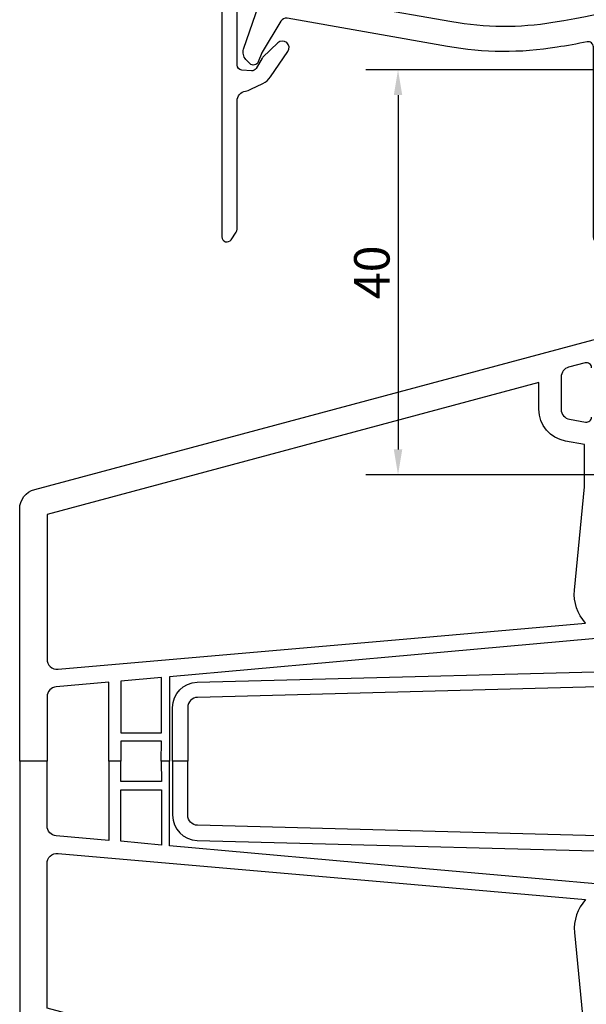
# Model space of a CAD drawing. Units: millimetres. Extents: x 6038 to 14624, y 670 to 4443.
# Drawn here: x 11250 to 11306, y 2671 to 2768 of the extents above; entities that cross this region are included whole.
import ezdxf

# ---------------------------------------------------------------- set-up
doc = ezdxf.new("R2010")
doc.units = ezdxf.units.MM
doc.linetypes.add('HIDDEN', pattern=[0.375, 0.25, -0.125])
doc.layers.get('0').update_dxf_attribs({"lineweight": 25})
doc.layers.add('Dimensions', color=7, linetype='Continuous', lineweight=25, true_color=0x008000)
doc.layers.add('Raamkaders', color=253, linetype='Continuous')
doc.styles.add('Note Text (ISO)', font='tahoma.ttf')
doc.dimstyles.new('Default (ISO)', dxfattribs={"dimtxt": 3.5, "dimasz": 2.5, "dimexe": 3.174999999999998, "dimexo": 0, "dimgap": 0.762, "dimtad": 1, "dimrnd": 1e-08, "dimzin": 0, "dimtxsty": 'Note Text (ISO)', "dimcen": 0.09, "dimdle": 10, "dimclrd": 256, "dimclre": 256, "dimclrt": 256, "dimazin": 0, "dimtfac": 1.00148570537567, "dimtmove": 0, "dimatfit": 3, "dimfxl": 1, "dimtolj": 1, "dimtzin": 0, "dimlwd": -1, "dimlwe": -1, "dimarcsym": 0})

# ---------------------------------------------------------------- blocks, each defined once
blk = doc.blocks.new('P0014230_Binnenprofiel')
blk.add_lwpolyline([(5.520621320814371, -49.04999256190376, 0.1989123673796584), (5.874269368466685, -49.19621043973893), (10.53607231968181, -49.1931948869701, -0.1718314268301275), (10.85080452749344, -49.30441834060093), (13.63744554634604, -51.5580126877926, -0.4142135623730969), (13.71181321225595, -52.26119790540361), (3.354355553997266, -65.06852341077092, 0.4142135623730946), (3.42872321990717, -65.77170862838193), (3.817499661667625, -66.08611740423248, 0.4142135623731015), (4.520684879279088, -66.01174973832303), (38.00449892674624, -24.60794971166797, 0.1718314268301263), (38.11572238037752, -24.29321750385634), (38.11312336645778, -20.2753502374967, 0.4142135623730951), (37.61280003910542, -19.77567377406604), (37.11280014371368, -19.77599720602666, 0.4142135623730951), (36.61312368028257, -20.27632053337902), (36.61402764465902, -21.67377702640943, -0.6370702608074936), (36.12134012281649, -21.90390910927499), (6.87230478189349, 2.606721544692391, 0.1763269807084653), (5.779308800450053, 3.00373905478591), (-0.7019404453130846, 2.999546567605648, 0.4142135623730951), (-1.201616908744199, 2.499223240253286), (-1.200302232030936, 0.4668383839430135, 0.3152987888789865), (-0.8710084458971323, -0.002795016435356956), (-0.1024236655548521, -0.2819740994032145, 0.5205670505517439), (0.299999937235043, 0.000194059176465089), (0.2992237005296374, 1.200193808116637, -0.4142135623730951), (0.5990295785877606, 1.500387804528145), (5.359943348621528, 1.503467468523468, -0.1763269807084651), (5.681412754928715, 1.386697612613716), (35.95163500616445, -23.97968554380714, -0.4091108014277114), (36.0192654735788, -24.67732435913967), (21.88644138437485, -42.15301041962766, -0.4142135623730988), (21.18325616676339, -42.22737808553757), (20.40570328324247, -41.59856053383601, -0.4142135623730966), (20.33133561733257, -40.89537531622454), (22.21778827243679, -38.5627166656609, 0.4142135623730988), (22.14342060652689, -37.85953144804944), (21.75464416476643, -37.54512267219934, 0.4142135623730895), (21.05145894715497, -37.61949033810879), (15.7065097576924, -44.22868984803927, 0.4142135623730933), (15.78087742360231, -44.93187506565073), (16.16965386536322, -45.24628384150128, 0.4142135623730868), (16.87283908297422, -45.17191617559138), (18.75929173807845, -42.83925752502773, -0.414213562373098), (19.46247695568991, -42.76488985911828), (20.24002983921127, -43.39370741081939, -0.4142135623730914), (20.31439750512118, -44.09689262843085), (15.28385709150962, -50.31731569660042, -0.4142135623730951), (14.58067187389815, -50.39168336251078), (11.5163357369297, -47.91351321090269, -0.226276898255), (11.33074461738897, -47.52506020110332), (11.32632499745796, -40.69268192257596, 0.4142135623730951), (10.82600167010514, -40.1930054591453), (10.3260017747134, -40.19332889110592, 0.4142135623730951), (9.826325311282744, -40.69365221845828), (9.830529926772215, -47.19365085855088, -0.4142135623730951), (9.3308534633411, -47.6939741859037), (6.494619286153466, -47.69580884385005, -0.1989123673796584), (6.140971238501152, -47.54959096601488), (4.862327472524157, -46.2726003480625, 0.1989123673796587), (4.437949815341199, -46.09713889466047), (3.93794991994946, -46.09746232662155, 0.1863647910304329), (3.534807139868462, -46.25343200616226, 0.062357322755959), (3.227593901027376, -46.6118724509879), (1.414982889169551, -49.35428164311679, 0.4142135623730971), (1.556405497440664, -50.04710171057241), (1.973526835304256, -50.32280044016488, 0.4142135623730878), (2.666346902760324, -50.18137783189377), (3.914297087264913, -48.29327827003817, -0.4743003103713576), (4.68474304081974, -48.21519498207363)], format="xyb", close=True)
blk = doc.blocks.new('Hendel')
blk.add_lwpolyline([(0.8493353296328223, -4.927334928523123, 2.157123214953858), (-4.999934159662871, -0.02565928771855397, 2.157123214953858)], format="xyb")
blk.add_circle((-1.13686837721616e-12, -9.094947017729282e-13), 2.650000000000023)
at = {"linetype": 'HIDDEN', "ltscale": 10}
blk.add_arc((-49.22369102614107, -7.687900347449613), 54.82043325774511, 329.9739216133923, 19.90571700935048, dxfattribs=at)
blk.add_arc((-1.13686837721616e-12, -9.094947017729282e-13), 4.650000000000041, 276.0212528098635, 184.0528723405384)
blk = doc.blocks.new('Zelfregelende_Klep')
for points in [[(-3.992208138982051, -1.351522975849093, 0.3534034661089803), (-3.248919748155231, -1.478156313735781), (-2.08329761946402, -0.8251473979466937, 0.3390709410072634), (-1.939063617629245, -0.4899309000102221, -4.022808408592543), (-0.6834196780826005, -1.879611008588654, 0.2182165211347259), (-0.9325581706050343, -1.899825796941514), (-2.680135329840368, -2.878859600365104, -0.3130862969517376), (-5.518320928201092, -2.605039840227619, 0.3682496927289865), (-6.037159740603556, -2.606420885446823), (-8.91425245487494, -5.071075908265811, 0.4142135623730238), (-9.077554102365639, -7.186101338827939), (-7.063854797356498, -9.536774980995688), (-7.050774254242015, -9.551609733957775, 0.4032414978238202), (-6.496766078374776, -9.583919758813863), (-5.102868358363366, -8.389840402288428, 0.4184080002796133), (-5.063073323300841, -7.82151653322444), (-6.039218165824195, -6.714462531899699, -0.03069890881905689), (-6.069353928002556, -6.675734018373532), (-6.342246579707307, -6.357175253464902, -0.4142135623740748), (-6.298699473709121, -5.793168471981517), (-6.038776188227303, -5.570505772258912, -0.1726432802314062), (-5.788348781735976, -5.474402843610733), (-5.203007262787423, -5.460054109415978, -0.1175583657899757), (-5.021535795076261, -5.4986449812518), (-1.976251720106802, -6.945633353696394, -0.5305121040074449), (-1.876096356437074, -7.600766842119356), (-22.6585255839816, -25.40398824265321, -0.1633604041868298), (-24.3105008300497, -26.07240641913359, 0.328736840116933), (-24.85699009116956, -26.52883211241988, -0.01421130897468589), (-24.96541330131254, -26.92340979545816, -0.1642066722351301), (-25.18903814850523, -27.23526709641465), (-28.15344647864436, -29.36591323900575), (-28.52822519312463, -28.83378549472354, -0.3213598219884349), (-28.45776033303423, -28.49142728859078, 0.1757232550606481), (-26.89265177238372, -25.4627250459921, 0.2147423644755299), (-27.36852013711973, -23.89097390105417, -0.2531565773121636), (-28.28701129954129, -19.80574923734912), (-26.84831807369733, -14.7016042443247, -0.1731891350532284), (-24.70583224292182, -11.68599917743222), (-14.1878025774356, -4.333116405848159, -0.2939535445674569), (-11.37031090617597, -4.225143719171683, 0.3208342448539933), (-10.90666198473969, -4.184507137641504), (-7.318472194677952, -1.110692399230629, -0.4100315280269767), (-3.999650886594964, -1.343082093751036)], [(0.7848077947485308, -8.07370862897369), (1.04862098793933, -7.773999203989661, -0.1730375716626031), (1.283704641760096, -7.64363346704431), (11.34152232461679, -5.982836808798311, 0.4142135623731783), (11.67101059843412, -5.523013497713691), (11.4355569483298, -4.097101497132826, 0.4142135623730118), (10.97573363724428, -3.767613223315493), (1.070520907354194, -5.403210996087182, -0.09041819503167636), (0.9270449433072372, -5.400815050391884), (-5.279172932373285, -4.161842268023065, 0.1986156140639432), (-6.478874962238251, -4.398900407085421), (-6.995960024373517, -4.743033997484417, 0.4142135623731018), (-7.441473024125798, -6.96148349365285), (-6.52959450904541, -8.33164546500484, 0.4142135623730466), (-5.974982135003984, -8.443023714943138), (-5.641986823013895, -8.221406652891346, 0.4142135623729959), (-5.530608573075142, -7.666794278849011), (-6.442487088155531, -6.296632307497021, -0.4142135623730345), (-6.331108838217688, -5.742019933455595), (-5.81766341661546, -5.400308618724466, -0.203452299423494), (-5.510457720513614, -5.342567976748796), (-0.9896919482705471, -6.332817692389654, -0.2052566265206697), (-0.3487322510188733, -6.79091630999028), (0.1092426567204257, -7.479056004084669)], [(-23.55449432734144, -13.32768472992211), (-13.0389352419304, -5.976529077033319, -0.507981631394081), (-12.12211260132403, -6.290482386390067, 0.1058399766450983), (-11.30202226275173, -7.750620708639872), (-9.043008600521489, -10.31258693011841, -0.4184080002794247), (-9.102701153114822, -11.16507273371508), (-24.16555707467228, -24.0686344857927, -0.5222266303360098), (-25.11868644450237, -23.82099185527022, 0.09099847005971226), (-25.85559244781211, -22.5791554911716, -0.2531565773121064), (-26.35658762731487, -20.35085112915021), (-24.9178944014709, -15.2467061361267, -0.173189135053081)], [(-1.643090358845939, -10.83196325125482), (0.7848077947512593, -8.073708628975965), (0.1092426567231541, -7.479056004087397), (0.1686247695317888, -7.568281829021089, -0.3394542588631847), (0.1358806299961088, -8.054188946578506), (-1.644860529753487, -10.07722995745644), (-2.209401757714431, -10.11319107440704), (-2.318655496871315, -10.23731062636853)]]:
    blk.add_lwpolyline(points, format="xyb", close=True)
blk.add_lwpolyline([(-18.16121882791754, -29.59766152974316), (-1.643090358845939, -10.83196325125482), (-2.318655496871315, -10.23731062636853), (-18.33781116772184, -28.43614244670243)], close=True)
blk.add_lwpolyline([(-28.15344647864436, -29.36591323900575), (-31.56392322134411, -31.81716769081368), (-31.97246562997839, -31.24875490036356), (-28.54501047268309, -28.78529734104268)])
blk = doc.blocks.new('P0014110_Buitenprofiel')
blk.add_lwpolyline([(-34.59999999999991, -69.94999999999982), (-34.59999999999945, -64.75, 0.8775059997302196), (-35.58311746980053, -64.62116867472014), (-35.78311746980035, -65.37116867472014, 0.0652429341303737), (-35.79999999999973, -65.5), (-35.80000000000018, -68.78772053336525, -0.3838640350354444), (-36.24773576836606, -69.28498148104882), (-40.91864146101943, -69.77591345187375, -0.4452286853085489), (-41.25, -69.47755688326288), (-41.25, -35.81651172292095, -0.3541185725306974), (-39.26977922704418, -33.37114272108647), (-25.51617897107826, -30.4477247400946, -0.4142135623730941), (-24.9231493253028, -30.83284269505293), (-24.14266628900259, -34.50472668756629, -0.3590366865769297), (-24.43637452512485, -35.06893495970144), (-25.66785519665518, -35.59166749141514, 0.0652429341303743), (-25.77984852677582, -35.6575463515137), (-26.39208094116748, -36.13469566857111, 0.8775059997302175), (-25.88935648255756, -36.98932166192571), (-23.96749717093735, -36.17354078384506, 0.3590366865769287), (-22.96888916812168, -34.25523265858556), (-23.74937220442189, -30.58334866607129, -0.4142135623730912), (-23.36425424946356, -29.99031902029583), (-0.5248804142015615, -25.13566024717602, -0.2305939312562312), (-0.09992988979956863, -25.24137727369089), (3.504455094464447, -28.25942333393414, -0.3428557594183887), (3.634230971042598, -28.85912683466177, 0.1558330353181323), (3.43707934615577, -30.27557416716354, 0.4152837376396822), (4.13252950451897, -30.76442876377405), (4.62493338102513, -30.67760467494099, 0.488036626208099), (4.846782568398339, -30.25987219516173, -0.1816953280850119), (4.804319176055742, -29.55760008884681, -1.44740095835492), (8.275266404365539, -32.25529854094839, -0.1783448671334202), (7.597048410399111, -32.38960593779029, 0.4611271143537472), (7.25, -32.68589371526105), (7.25, -33.18589371526105, 0.4430809009911688), (7.908433734901337, -33.78304151825978, 0.0972075573254272), (8.775483415452527, -33.52302718946703, 1.053530917403748), (4.993297162942326, -27.17429301785251, -0.3331921815981746), (4.514155167093122, -27.14846957399914), (0.9290053210070255, -24.14652959932937, -0.2219678737077926), (0.75, -23.76317282547734), (0.75, -16.30000000000018, -0.4142135623730951), (1.050000000000182, -16), (1.911212795041138, -16, -0.3275382217185633), (2.197394555465962, -16.21000000000004, 0.1881760554900128), (3.654155844155866, -18.02367651867644, -0.364394676466154), (3.940800203511117, -18.80939265469442), (3.674299990822874, -19.54159597133457, 0.5205670505517545), (3.862238514980163, -19.8100000000004), (4.301109153590915, -19.8100000000004, 0.2078393038492962), (5.762974289754311, -19.17489938225117), (8.141472740263453, -16.62742664804591, 1.223779665778053), (6.846969696969609, -15.83282740752384, -0.0522497766940923), (6.691463751682477, -16.15121154707776), (6.716699120912381, -16.7529283711192), (6.0865355100741, -16.67221951202555), (5.765860268337747, -17.28565423968575), (5.259552603667998, -16.89997234757539), (4.676323356386547, -17.27012254790952), (4.430278144755903, -16.68197628473172), (3.741402123376247, -16.71086701880904), (3.822518207011854, -16.07752385505682), (3.212532574852048, -15.75865164057541), (3.600000000000364, -15.25), (3.231751011677716, -14.66976640812936), (3.822404498124342, -14.42267232427366), (3.793649852745602, -13.7370412270684), (4.429487226653691, -13.8184767592611), (4.746977011697709, -13.21113564128518), (5.257484776423098, -13.6000169764402, -0.0298821011396192), (5.454123711336251, -13.61267489166494, 1.00000000745058), (5.645876288658201, -12.07458160802707, 0.3622355028610185), (2.197394555465962, -14.28999999999996, -0.3275382217185363), (1.911212795041138, -14.5), (1.049999999999727, -14.5, -0.4142135623729737), (0.75, -14.19999999999982), (0.7499999999972715, -8.349999999994907, -0.4142135623732095), (1.249999999992724, -7.850000000000364), (3.009182548229091, -7.850000000000364, -0.0874886635259234), (3.35120269155459, -7.910307379213918), (5.681595971332172, -8.758501167187205, 0.5205670505518625), (5.949999999997544, -8.570562643029916), (5.94999999999709, -7.960133123873675, 0.3152987888788768), (5.292020143323043, -7.020440503088139), (3.864232906543293, -6.50076844803516, 0.0874886635259244), (3.009182548229091, -6.350000000000364), (1.25, -6.350000000000364, -0.4142135623730951), (0.75, -5.850000000000364), (0.75, 0, 0.9999999999999998), (-0.75, 0), (-0.75, -21.62553991701225, -0.3541185725306983), (-2.730220772955363, -24.07090891884673), (-42.35395584540856, -32.49319380637189, 0.3541185725306956), (-42.75, -32.98226760673879), (-42.75, -95.75, 0.7420559691808131), (-41.83397485283058, -96.02735009811295), (-41.33397485283058, -95.27735009811295, 0.1480687391120218), (-41.25, -95), (-41.25, -82.3360132971834, -0.365977381863044), (-40.41666666666652, -81.34999999999991, 0.0717069065712719), (-39.87325770642155, -81.17556149823213), (-38.71156306601733, -80.60896516414459, 0.1303353300825274), (-37.93604543231686, -79.93833631335974), (-36.22301552363388, -77.42682518914899, 0.9003786036707253), (-37.20907356719999, -76.59063479071801), (-38.68605203478774, -78.00206607161272, 0.0690499334846338), (-38.77142540947034, -78.10978046308765), (-39.35751219361191, -79.10475838124876, -0.2843858139782747), (-39.82320501070444, -79.34977122489863), (-40.78487823687192, -79.28252448206104, -0.3939104756149479), (-41.25, -78.78374245693112), (-41.25, -72.62677702505152, -0.3345953195020688), (-40.8878186779084, -72.1461461770823), (-37.15128587062736, -71.0747126358583, -0.0699268119435107), (-36.87564851481056, -71.03597433179675), (-36.61015751816012, -71.03597433179675, 0.1183577996407677), (-35.70217651868097, -70.81798738017369), (-34.87300475012989, -70.39550326209428, 0.2820291683021947)], format="xyb", close=True)
blk = doc.blocks.new('P0157530_Body20')
for p, q in [((23.20000000006996, -28.00000000001091), (20.7000000000736, -28.00000000001091)), ((23.20000000006996, -57.00000000001046), (20.60949280123907, -57.00000000001046))]:
    blk.add_line(p, q)
for points in [[(-41.2061557450578, -73.70266010879413, -0.5486105308763544), (-42.03261775807539, -73.87076177249446), (-42.42449220942024, -73.46493275059538, -0.2814400312726286), (-42.6513404775759, -72.44676260551614), (-40.85588227602227, -67.19581280476041, -0.245131796865256), (-40.52083849899452, -66.87702193086034), (-39.76857859739528, -66.66089996120309, -0.1140646580078681), (-39.54369093045159, -66.6490566409525), (-22.09077137644078, -69.72647723644468, 0.08393214079496145), (-12.08961972709392, -69.79709818426863, 0.102889051125238), (20.24007286948301, -57.42589858938163, 0.2554145257642523), (20.7000000000736, -56.58428032928578), (20.7000000000736, -23.30000000005566, 0.414213562373095), (20.2000000000736, -22.80000000005566), (14.0993101668447, -22.80000000005566, -0.1095178116826989), (12.83145538162728, -22.51892336116907), (-0.3243499446051601, -16.38427058838352, -0.4261000296967526), (-0.6970503376759325, -15.29211338850655, -0.2805439880187272), (1.079937168477159, -14.20989081412517), (1.533093688858685, -14.20989081412517, -0.5317094316596761), (1.718530459773433, -14.48481213280684), (1.414299883281387, -15.23780923309823, 0.3989595459728221), (1.666582679696262, -15.87826642332402), (8.289862933967129, -18.96675272797802, 0.6998577985495531), (8.954524150322072, -18.30271524907221, -0.1092802851495135), (8.600000000011391, -16.70000000012078), (8.600000000011391, -10.30000000004839, 0.414213562373095), (8.100000000011391, -9.800000000048385), (7.900000000057958, -9.800000000048385, -0.3389413179026703), (4.23129779072417, -6.990264661286346, 0.3389413179026635), (3.748573815813984, -6.620562643029189), (2.499999999998295, -6.620562643031008, -0.4142135623731283), (1.499999999998295, -5.620562643031008, -0.414213562373095), (2.499999999998295, -4.620562643031008), (3.600000000035038, -4.620562643031008, 0.414213562373095), (4.100000000035038, -4.120562643031008), (4.100000000035038, -1.999999999998181, 0.4142135623730284), (3.600000000035038, -1.499999999998181), (0.5000000000001137, -1.499999999998181, -0.414213562373095), (-0.4999999999998863, -0.499999999998181), (-0.4999999999998863, -0.05488379811322375), (-0.4999999999998863, 0, -0.4142135623731616), (1.13686837721616e-13, 0.5), (16.20073806155062, 0.5, -0.414213562373095), (17.20073806155062, -0.5), (17.20073806155062, -20.00000000001091, 0.414213562373095), (17.70073806155062, -20.50000000001091), (29.20000000004086, -20.50000000001091, -0.414213562373095), (31.20000000004086, -22.50000000000909), (31.20000000004086, -24.99499061377537, 0.4142135623730617), (31.70000000004086, -25.49499061377719), (33.97595348679909, -25.49499061377719, 0.1953167010080225), (34.32457829990756, -25.35340481506501), (35.08194595814177, -24.61672318427009, -0.3249783590246864), (36.21651090329408, -24.4532162283831), (37.78378556134714, -25.15825503509222, -0.2951667543429972), (38.66840897045051, -26.52621397138137), (38.66840897045051, -27.30502140677891, -0.5442027007669178), (37.96328344015285, -27.7610077188765), (36.3483575552292, -27.03453299858302, 0.3077708655693993), (35.79460721182306, -27.13210510939098), (35.62853212696984, -27.29364417567376, -0.195316701008046), (33.88540806143294, -28.00157316922741), (31.40000000000157, -28.00157316922741, -0.414213562373095), (28.90000000000157, -25.50157316922741), (28.90000000000157, -23.30000000005566, 0.4142135623730284), (28.40000000000157, -22.80000000005566), (23.70000000006996, -22.80000000005566, 0.414213562373095), (23.20000000006996, -23.30000000005566), (23.20000000006996, -61.40000003372961, 0.414213562373095), (23.70000000006996, -61.90000003372961), (28.91607715568728, -61.90000003372961, -0.1187727107052029), (30.19133196218547, -62.20726555558986), (31.97724072574067, -63.1209163092758, -0.2815875153199606), (34.69999999985168, -67.57222787738147), (34.69999999985168, -68.70000001210201, 0.414213562373095), (35.19999999985168, -69.20000001210201), (38.77595349344858, -69.2000000121011, -0.1805182183159532), (40.61036977794731, -69.88460007465665, 0.2921909087516849), (41.14306964474792, -69.96283639791864), (42.05815791649559, -69.55118376267046, -0.5442027007667971), (43.46840897709274, -70.46315638686383), (43.46840897709274, -70.46877665462353, -0.2951667543429784), (42.58378556798937, -71.83673559091358), (41.01651090993812, -72.5417743976227, -0.3249783590216387), (39.88194596479491, -72.37826744173026), (39.12457830655705, -71.64158581093352, 0.1953167010078217), (38.77595349344858, -71.50000001222315), (23.00073806174635, -71.50000001222315, 0.4142135623738274), (22.50073806174635, -72.00000001222497), (22.50073806179728, -90.99084046555299, -0.4142135623732282), (22.0007380617991, -91.49084046555481), (21.80073806178564, -91.49084046555481, -0.4142135623731367), (20.20073806178527, -89.89084046555627), (20.20073806178527, -89.69084046555554, -0.4142135623730949), (20.40073806178418, -89.49084046555481), (20.7400929872166, -89.49084046555481, 0.4931454260314478), (20.93327815247369, -89.23907665653542), (20.20755289652709, -86.53063312900349, -0.06554346281513568), (20.20073806174344, -86.47886931999756), (20.20073806174344, -71.85000001222352, 0.4142135623729999), (19.85073806174489, -71.50000001222315), (13.20000000667653, -71.50000001222315, -0.4142135623730784), (11.20000000667653, -69.50000001222315), (11.20000000667653, -69.05000001288272, 3.732050769514543), (9.771058073443896, -68.22500001316394), (8.610236487107727, -68.89520066882278, -0.4734736942742839), (7.741758420934389, -68.56750386865633, -0.0836843989003164), (7.550127947985061, -67.36943728461893, 0.5337103926480602), (6.863834163863544, -66.90125912816029, -0.03583223726773005), (-5.036309404935196, -70.71582359082049, 0.3459447879069451), (-5.799999993425331, -71.68750145000513), (-5.799999993425331, -86.48802886665044, -0.06554346281494804), (-5.806814828167148, -86.53979267567092), (-6.532540084111929, -89.24823620320194, 0.4931454260307743), (-6.339354918854838, -89.50000001222224), (-5.999999993426059, -89.50000001222224, -0.414213562373095), (-5.799999993425331, -89.70000001222206), (-5.799999993425331, -89.90000001226281, -0.4142135623731159), (-7.399999993456618, -91.5000000122941), (-7.599999993353663, -91.5000000122941, -0.4142135623731616), (-8.099999993353663, -91.0000000122941), (-8.099999993355482, -72.21764343625955, 0.4726039400710555), (-8.696966590155967, -71.72713606719708, -0.008690040008489637), (-11.69031086523307, -72.26500264612287, -0.08393214079496145), (-22.52489181869157, -72.18849661931336), (-38.35312597726249, -69.39755189232119, 0.3093835736626341), (-38.97034257557232, -69.67730540290404), (-40.82854061846763, -72.74130937727614, 0.04467308442291967), (-40.86779633325011, -72.82137160194497)], [(14.40073806155135, -1.800000003875539), (6.900000000911064, -1.800000003875539, 0.4142135623730961), (6.400000000911064, -2.300000003875539), (6.400000000911064, -6.00000000385262, 0.414213562373095), (7.900000000911064, -7.50000000385262), (8.600000000187833, -7.50000000385262, -0.414213562373095), (10.90000000042357, -9.80000000409018), (10.90000000042357, -18.00000000387445, 0.414213562373095), (13.40000000042357, -20.50000000387445), (14.40073806155135, -20.50000000387445, 0.4142135623730951), (14.90073806155135, -20.00000000387445), (14.90073806155135, -2.300000003875539, 0.4142135623730936)], [(19.9388033998913, -60.32946998540456, -0.5860686290148824), (20.6999999887413, -60.75582235372576), (20.6999999887413, -61.40000001289218, 0.414213562373095), (23.49999998874057, -64.20000001289236), (28.91607707930609, -64.20000001289236, -0.1187727107045133), (29.14380115189317, -64.25486885608143), (30.92970998147223, -65.16851964353691, -0.2815875153207105), (32.39999998949872, -67.57222789031903), (32.39999998949872, -68.70000001289236, -0.414213562373095), (31.89999998949872, -69.20000001289236), (15.45587827725842, -69.20000001289236, -0.5039638432804078), (14.97768970560367, -68.55393259716084, 0.2809017502991458), (13.95504867215288, -64.56941584059996, -0.5132507207554118), (14.10022883327122, -63.60531643725835, 0.01917882528029246)]]:
    blk.add_lwpolyline(points, format="xyb", close=True)
blk = doc.blocks.new('Variavent_Assy_20')
for name, p in [('P0014110_Buitenprofiel', (0, 0)), ('P0157530_Body20', (2.053957488579726, -4.759999999884496)), ('Hendel', (53.34315623349198, -31.88888753111565)), ('P0014230_Binnenprofiel', (36.14499429025136, -30.05815598856521)), ('Zelfregelende_Klep', (7.128921879988184, -30.159299822908))]:
    blk.add_blockref(name, p)
blk = doc.blocks.new('*D684')
at = {"layer": 'Defpoints', "color": 0, "transparency": 16777216}
for p in [(11312.3075842513, 2762.922621972421), (11287.23600417188, 2722.92262197242), (11312.7075842513, 2722.92262197242)]:
    blk.add_point(p, dxfattribs=at)
at = {"layer": 'Dimensions', "transparency": 16777216}
for p, q in [((11312.3075842513, 2762.922621972421), (11284.06100417188, 2762.922621972421)), ((11287.23600417188, 2760.422621972421), (11287.23600417188, 2725.42262197242)), ((11312.7075842513, 2722.92262197242), (11284.06100417188, 2722.92262197242))]:
    blk.add_line(p, q, dxfattribs=at)
for points in [[(11286.81933750521, 2760.422621972421), (11287.65267083854, 2760.422621972421), (11287.23600417188, 2762.922621972421)], [(11286.81933750521, 2725.42262197242), (11287.65267083854, 2725.42262197242), (11287.23600417188, 2722.92262197242)]]:
    blk.add_solid(points, dxfattribs=at)
at = {"layer": 'Dimensions', "transparency": 16777216, "insert": (11284.65231176086, 2742.922621972421), "char_height": 3.5, "attachment_point": 5, "rotation": 90, "style": 'Note Text (ISO)'}
blk.add_mtext('\\A1;40', dxfattribs=at)

msp = doc.modelspace()

# ---------------------------------------------------------------- linework, layer by layer
at = {"layer": 'Raamkaders', "lineweight": 25}
for points in [[(11309.75080067574, 2707.000746972419), (11288.85529286324, 2705.137465722419), (11264.65509755074, 2702.981215722419), (11264.65509755074, 2694.621840722419), (11263.84509755074, 2694.621840722419), (11263.85529286324, 2696.621840722419), (11261.85529286324, 2696.621840722419), (11259.85529286324, 2696.621840722419), (11259.85529286324, 2694.621840722419), (11258.65509755074, 2694.621840722419), (11258.65509755074, 2702.449965722419), (11253.46808583199, 2701.994887597419, 0.388878366776093), (11252.55556724668, 2700.998540654979), (11252.55548817574, 2694.621840722419), (11249.85529286324, 2694.621840722419), (11249.85529286324, 2694.621840722419), (11249.85529286324, 2719.545668847419, -0.3394542490767605), (11251.33765470522, 2721.477520481826), (11307.85529286324, 2736.621840722419)], [(11306.35529286324, 2733.496840722419, 0.4931433621434558), (11305.72588654786, 2733.979804494912), (11304.09650380074, 2733.543715722419, 0.339456767951282), (11303.35634583104, 2732.578611881556), (11303.35529286324, 2729.395278222419, 0.363970968651427), (11304.18164724008, 2728.410470018982), (11305.76837880074, 2728.129653222419, 0.4663068099163645), (11306.35509539739, 2728.621713149344)], [(11288.85529286324, 2706.797621972419), (11305.76544911324, 2708.278090722419, -0.213094438131267), (11304.67528424556, 2711.523806415033), (11305.65509755074, 2721.727309472419), (11305.65509755074, 2725.914809472419), (11303.79962880074, 2726.242934472419, -0.3639707192998164), (11301.15435024593, 2729.395107235469), (11301.15509755074, 2732.031996972419), (11252.55548817574, 2719.008559472419), (11252.55548817574, 2704.713637597419, 0.4400105778624072), (11253.64264407529, 2703.717442913047), (11288.85529286324, 2706.797621972419)], [(11309.75080067574, 2682.242934472419), (11288.85529286324, 2684.106215722419), (11264.65509755074, 2686.262465722419), (11264.65509755074, 2694.621840722419), (11263.84509755074, 2694.621840722419), (11263.85529286324, 2692.621840722419), (11261.85529286324, 2692.621840722419), (11259.85529286324, 2692.621840722419), (11259.85529286324, 2694.621840722419), (11258.65509755074, 2694.621840722419), (11258.65509755074, 2686.793715722419), (11253.46808583199, 2687.248793847419, -0.3888783599124069), (11252.55556724667, 2688.245140766011), (11252.55548817574, 2694.621840722419), (11249.85529286324, 2694.621840722419), (11249.85529286324, 2694.621840722419), (11249.85529286324, 2669.698012597419, 0.3394543221987648)], [(11288.85529286324, 2682.446059472419), (11305.76544911324, 2680.965590722419, 0.213094444364355), (11304.67528425515, 2677.719874930112), (11305.65509755074, 2667.516371972419), (11305.65509755074, 2663.328871972419), (11303.79962880074, 2663.000746972419, 0.3639707260522413), (11301.15435024593, 2659.848574133026), (11301.15509755074, 2657.211684472419), (11252.55548817574, 2670.235121972419), (11252.55548817574, 2684.530043847419, -0.4400105707453089), (11253.64264405154, 2685.526238533871), (11288.85529286324, 2682.446059472419)]]:
    msp.add_lwpolyline(points, format="xyb", dxfattribs=at)
for points in [[(11264.95539051949, 2694.621840722419), (11264.95539051949, 2699.936293847419, -0.4065662763741801), (11267.38994830082, 2702.435437163841), (11318.08136708199, 2703.762465722419, 0.4065662952366528), (11319.05582293154, 2704.762158937955), (11319.05548817574, 2706.621840722419, -0.4142136065987579), (11321.55548855323, 2709.121840722419), (11349.05548817574, 2709.121840722419, -0.4142135495703737), (11351.55548817574, 2706.621840831697), (11351.55548817574, 2694.621840722419), (11350.05548817574, 2694.621840722419), (11350.05548817574, 2706.621840722419, 0.4142135879784047), (11349.05548808832, 2707.621840722419), (11321.55548817574, 2707.621840722419, 0.4142135658655334), (11320.55548817574, 2706.621840710494), (11320.55548817574, 2704.762465722419, -0.4065662671136299), (11318.12093047385, 2702.263322408077), (11267.42902333199, 2700.936293847419, 0.4065662787996226), (11266.45504298202, 2699.936112574395), (11266.45539051949, 2694.621840722419), (11264.95539051949, 2694.621840722419)], [(11264.95539051949, 2694.621840722419), (11264.95539051949, 2689.307387597419, 0.4065663527791549), (11267.38994895626, 2686.808244263834), (11318.08136708199, 2685.481215722419, -0.4065662697675259), (11319.05582293152, 2684.481522594335), (11319.05548817574, 2682.621840722419, 0.4142136135840347), (11321.55548861285, 2680.121840722419), (11349.05548817574, 2680.121840722419, 0.4142135751757898), (11351.55548817574, 2682.621840831697), (11351.55548817574, 2694.621840722419), (11350.05548817574, 2694.621840722419), (11350.05548817574, 2682.621840722419, -0.4142135623732948), (11349.05548817574, 2681.621840722419), (11321.55548817574, 2681.621840722419, -0.4142135751766822), (11320.55548817574, 2682.621840766131), (11320.55548817574, 2684.481215722419, 0.4065662578537846), (11318.12093055329, 2686.980359034681), (11267.42902333199, 2688.307387597419, -0.4065662718516644), (11266.45504298202, 2689.307568846586), (11266.45539051949, 2694.621840722419), (11264.95539051949, 2694.621840722419)]]:
    msp.add_lwpolyline(points, format="xyb", close=True, dxfattribs=at)
for points in [[(11261.85529286324, 2697.431840722419), (11263.85529286324, 2697.422621972419), (11263.85529286324, 2702.903090722419), (11259.85529286324, 2702.524184472419), (11259.85529286324, 2697.422621972419), (11261.85529286324, 2697.422621972419)], [(11261.85529286324, 2691.81184072242), (11263.85529286324, 2691.821059472419), (11263.85529286324, 2686.340590722419), (11259.85529286324, 2686.719496972419), (11259.85529286324, 2691.821059472419), (11261.85529286324, 2691.821059472419)]]:
    msp.add_lwpolyline(points, dxfattribs=at)

# ---------------------------------------------------------------- block references
msp.add_blockref('Variavent_Assy_20', (11312.5815281897, 2842.172842638287))

# ---------------------------------------------------------------- dimensions: what is measured, and where the dimension line sits
at = {"layer": 'Dimensions'}
dim = msp.add_linear_dim(base=(11287.23600417188, 2722.92262197242), p1=(11312.3075842513, 2762.92262197242), p2=(11312.70758425129, 2722.922621972419), angle=90, dimstyle='Default (ISO)', override={"dimdec": 0}, dxfattribs=at)
dim.commit()
dim.dimension.update_dxf_attribs({"geometry": '*D684', "text_midpoint": (11287.23600417187, 2742.922621972421), "dimtype": 160})

doc.saveas('drawing.dxf')
